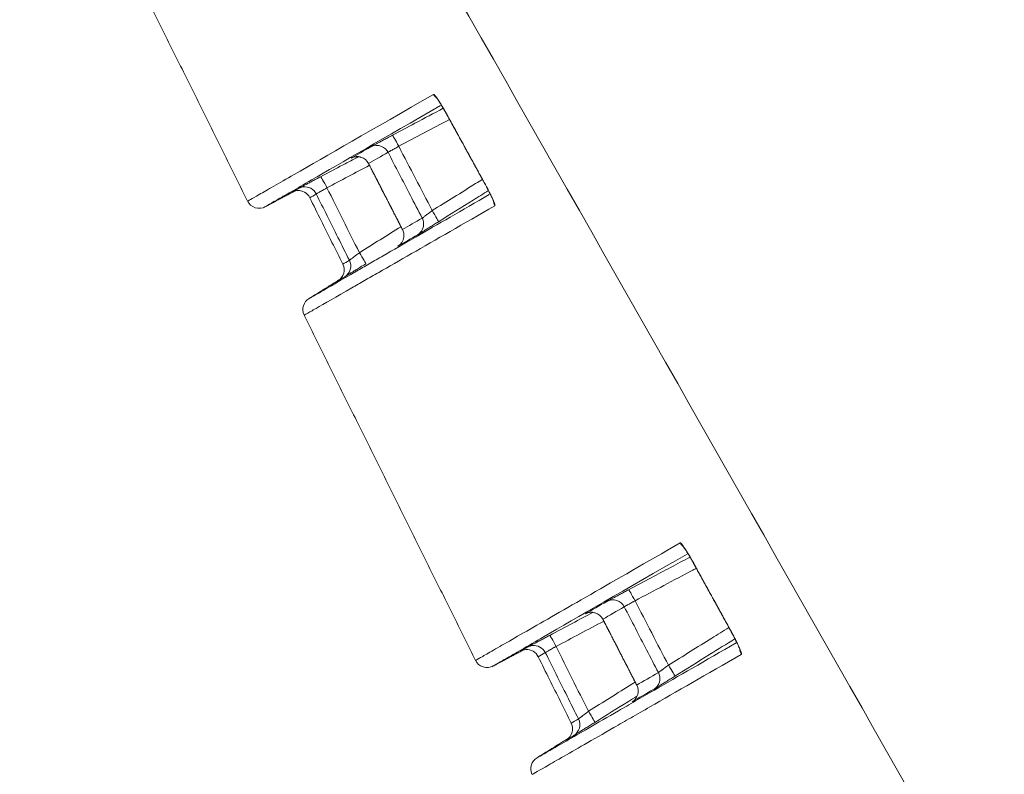
# Model space of a CAD drawing. Units: millimetres. Extents: x 0 to 1189, y 0 to 841.
# Drawn here: x 474 to 493, y 711 to 726 of the extents above; entities that cross this region are included whole.
import ezdxf

# ---------------------------------------------------------------- set-up
doc = ezdxf.new("R2010")
doc.units = ezdxf.units.MM
doc.layers.add('1', color=7, linetype='Continuous', true_color=0xffffff)
doc.layers.add('256', color=7, linetype='Continuous', true_color=0xffffff)
doc.styles.add('Arial', font='Arial')
doc.dimstyles.get("Standard").update_dxf_attribs({"dimtxt": 0.18, "dimasz": 0.18, "dimexe": 0.18, "dimexo": 0.0625, "dimgap": 0.09, "dimtad": 0, "dimtih": 1, "dimtoh": 1, "dimdec": 4, "dimzin": 0, "dimdsep": 46, "dimtxsty": 'Standard', "dimcen": 0.09, "dimadec": 0, "dimazin": 0, "dimtfac": 1, "dimtdec": 4, "dimtofl": 0, "dimtmove": 0, "dimatfit": 3, "dimfxl": 0, "dimtolj": 1, "dimtzin": 0, "dimarcsym": 0})

# ---------------------------------------------------------------- blocks, each defined once
blk = doc.blocks.new('_U3')
at = {"layer": '256', "color": 1, "lineweight": 13}
for p, q in [((470.081, 740.021), (470.081, 623.203)), ((593.713, 633.404), (593.713, 623.203)), ((470.081, 624.203), (593.713, 624.203))]:
    blk.add_line(p, q, dxfattribs=at)
at = {"layer": '256', "color": 1, "lineweight": 18}
for points in [[(470.081, 624.203), (473.081, 625.006), (473.081, 623.399)], [(593.713, 624.203), (590.713, 623.399), (590.713, 625.006)]]:
    blk.add_solid(points, dxfattribs=at)
at = {"layer": '256', "color": 7, "linetype": 'Continuous', "lineweight": 13, "insert": (529.241, 624.825), "char_height": 2.5, "attachment_point": 7, "line_spacing_factor": 1.047437, "style": 'Arial'}
blk.add_mtext('\\fArial|b0|i0;\\W1.0000;124', dxfattribs=at)
blk = doc.blocks.new('_U8')
at = {"layer": '256', "color": 1, "lineweight": 13}
for p, q in [((470.081, 740.021), (462.688, 740.021)), ((463.688, 740.021), (463.688, 633.154)), ((535.968, 633.154), (462.688, 633.154))]:
    blk.add_line(p, q, dxfattribs=at)
at = {"layer": '256', "color": 1, "lineweight": 18}
for points in [[(463.688, 740.021), (464.492, 737.021), (462.884, 737.021)], [(463.688, 633.154), (462.884, 636.154), (464.492, 636.154)]]:
    blk.add_solid(points, dxfattribs=at)
at = {"layer": '256', "color": 7, "linetype": 'Continuous', "lineweight": 13, "insert": (463.31, 683.912), "char_height": 2.5, "attachment_point": 7, "rotation": 90, "line_spacing_factor": 1.047437, "style": 'Arial'}
blk.add_mtext('\\fArial|b0|i0;\\W1.0000;107', dxfattribs=at)
blk = doc.blocks.new('_U9')
at = {"layer": '256', "color": 1, "lineweight": 13}
for p, q in [((516.77, 768.263), (456.233, 768.263)), ((457.233, 768.263), (457.233, 633.154)), ((535.968, 633.154), (456.233, 633.154))]:
    blk.add_line(p, q, dxfattribs=at)
at = {"layer": '256', "color": 1, "lineweight": 18}
for points in [[(457.233, 768.263), (458.036, 765.263), (456.429, 765.263)], [(457.233, 633.154), (456.429, 636.154), (458.036, 636.154)]]:
    blk.add_solid(points, dxfattribs=at)
at = {"layer": '256', "color": 7, "linetype": 'Continuous', "lineweight": 13, "insert": (456.855, 698.033), "char_height": 2.5, "attachment_point": 7, "rotation": 90, "line_spacing_factor": 1.047437, "style": 'Arial'}
blk.add_mtext('\\fArial|b0|i0;\\W1.0000;135', dxfattribs=at)

msp = doc.modelspace()

# ---------------------------------------------------------------- linework, layer by layer
at = {"layer": '1', "color": 3, "linetype": 'Continuous', "lineweight": 18}
for p, q in [((482.484, 723.967), (482.484, 723.967)), ((483.197, 722.669), (483.198, 722.669)), ((487.303, 715.202), (487.304, 715.203)), ((488.017, 713.905), (488.017, 713.905))]:
    msp.add_line(p, q, dxfattribs=at)
at = {"layer": '1', "color": 7, "linetype": 'Continuous', "lineweight": 13}
for p, q in [((480.6, 723.143), (480.605, 723.145)), ((485.178, 714.239), (485.183, 714.242)), ((483.912, 713.509), (483.92, 713.513))]:
    msp.add_line(p, q, dxfattribs=at)
at = {"layer": '1', "color": 3, "linetype": 'Continuous', "lineweight": 18, "extrusion": (2.34743e-06, 1.35571e-06, 1)}
msp.add_arc((478.799, 722.412, -0.002), 0.25, 205.0493, 300.0072, dxfattribs=at)
at = {"layer": '1', "color": 3, "linetype": 'Continuous', "lineweight": 18, "extrusion": (-2.88045e-06, -1.66313e-06, 1)}
msp.add_arc((479.905, 720.183, 0.003), 0.25, 120.0014, 204.7628, dxfattribs=at)
at = {"layer": '1', "color": 7, "linetype": 'Continuous', "lineweight": 13}
for centre, major_axis, ratio, start_param, end_param in [((482.429, 724.508), (0.125, -0.216), 0.997338, 4.691191, 5.069886), ((481.522, 723.369), (-0.117, 0.221), 0.034932, 4.712063, 6.281464), ((481.097, 723.142), (0.125, -0.217), 0.998794, 2.219555, 3.106751), ((480.717, 722.922), (0.125, -0.217), 0.999075, 2.318635, 3.106758), ((480.119, 722.558), (-0.117, 0.221), 0.034952, 4.711499, 6.282533), ((479.566, 722.258), (-0.125, 0.217), 0.999924, 5.86207, 6.248342), ((479.693, 722.331), (-0.125, 0.217), 0.999831, 5.904353, 6.248349), ((483.625, 722.332), (0.125, -0.216), 0.997205, 4.232518, 4.69118), ((482.175, 722.112), (0.132, -0.212), 0.034825, 0.001756, 1.568038), ((481.765, 721.856), (0.125, -0.217), 0.998759, 1.108453, 1.526636), ((481.38, 721.634), (0.125, -0.217), 0.999048, 0.035026, 0.895119), ((480.34, 721.034), (-0.125, 0.217), 0.999826, 3.17662, 4.652129), ((480.752, 721.29), (-0.132, 0.212), 0.034805, 3.142258, 4.709065), ((487.246, 715.742), (0.125, -0.216), 0.996782, 4.691177, 5.12152), ((486.138, 714.487), (-0.117, 0.221), 0.034932, 4.712062, 6.281292), ((485.713, 714.26), (0.125, -0.217), 0.998543, 2.310268, 3.106738), ((485.295, 714.018), (0.125, -0.217), 0.998882, 2.332357, 3.106746), ((484.595, 713.595), (-0.117, 0.221), 0.034952, 4.711499, 6.282468), ((484.03, 713.288), (-0.125, 0.217), 0.999908, 5.836742, 6.248329), ((484.169, 713.368), (-0.125, 0.217), 0.999795, 5.879951, 6.248338), ((488.442, 713.565), (0.125, -0.216), 0.996635, 4.222055, 4.691164), ((486.381, 712.974), (0.125, -0.217), 0.998505, 1.206149, 1.526605), ((486.792, 713.23), (0.132, -0.212), 0.034825, 0.001927, 1.568037), ((485.228, 712.328), (-0.132, 0.212), 0.034805, 3.142323, 4.709064), ((484.817, 712.071), (-0.125, 0.217), 0.99979, 3.176613, 4.652117)]:
    msp.add_ellipse(centre, major_axis=major_axis, ratio=ratio, start_param=start_param, end_param=end_param, dxfattribs=at)
at = {"layer": '1', "color": 3, "linetype": 'Continuous', "lineweight": 18}
for centre, major_axis, ratio, start_param, end_param in [((481.097, 723.142), (0.125, -0.217), 0.998794, 1.526664, 2.219557), ((480.717, 722.922), (0.125, -0.217), 0.999075, 1.522294, 2.318637), ((479.566, 722.258), (-0.125, 0.217), 0.999924, 4.650626, 5.862067), ((479.693, 722.331), (-0.125, 0.217), 0.999831, 4.652091, 5.904355), ((481.38, 721.634), (0.125, -0.217), 0.999048, 0.89512, 1.522274), ((481.765, 721.856), (0.125, -0.217), 0.998759, 0.035033, 1.108452), ((480.212, 720.96), (-0.125, 0.217), 0.999922, 3.176627, 4.650685), ((485.713, 714.26), (0.125, -0.217), 0.998543, 1.52664, 2.310272), ((485.295, 714.018), (0.125, -0.217), 0.998882, 1.522272, 2.332359), ((484.03, 713.288), (-0.125, 0.217), 0.999908, 4.650612, 5.836742), ((484.169, 713.368), (-0.125, 0.217), 0.999795, 4.652077, 5.879952), ((483.253, 713.436), (0.125, -0.216), 1, 4.616093, 6.283185), ((486.381, 712.974), (0.125, -0.217), 0.998505, 0.035029, 1.206147), ((485.958, 712.73), (0.125, -0.217), 0.998852, 0.035021, 1.522245), ((484.676, 711.99), (-0.125, 0.217), 0.999906, 3.176622, 4.650677), ((484.359, 711.208), (-0.125, 0.217), 1, 6.283179, 7.759819)]:
    msp.add_ellipse(centre, major_axis=major_axis, ratio=ratio, start_param=start_param, end_param=end_param, dxfattribs=at)
at = {"layer": '1', "color": 7, "linetype": 'Continuous', "lineweight": 13}
for points in [[(482.229, 746.465), (503.541, 708.838), (524.864, 671.217), (546.198, 633.603)], [(482.521, 723.899), (482.19, 723.724), (481.86, 723.548), (481.53, 723.373)], [(481.319, 723.257), (481.184, 723.178), (481.057, 723.105), (480.939, 723.036)], [(480.956, 723.003), (480.68, 722.856), (480.403, 722.709), (480.126, 722.562)], [(479.916, 722.443), (479.866, 722.413), (479.824, 722.389), (479.79, 722.369)], [(481.602, 721.748), (481.722, 721.817), (481.85, 721.892), (481.987, 721.971)], [(480.759, 721.294), (481.031, 721.464), (481.302, 721.633), (481.573, 721.803)], [(480.436, 721.071), (480.47, 721.091), (480.513, 721.116), (480.564, 721.146)], [(485.935, 714.375), (485.786, 714.289), (485.647, 714.208), (485.517, 714.133)], [(485.536, 714.095), (485.225, 713.93), (484.914, 713.765), (484.603, 713.599)], [(484.393, 713.48), (484.337, 713.448), (484.291, 713.421), (484.254, 713.399)], [(486.18, 712.844), (486.312, 712.92), (486.452, 713.002), (486.603, 713.089)], [(484.9, 712.101), (484.937, 712.123), (484.984, 712.15), (485.04, 712.183)]]:
    msp.add_open_spline(points, degree=3, dxfattribs=at)
for points, knots in [([(535.539, 633.411), (525.271, 651.427), (515.01, 669.447), (494.502, 705.495), (484.256, 723.523), (474.017, 741.555)], [0, 0, 0, 0, 0.5, 0.5, 1, 1, 1, 1]), ([(478.575, 722.301), (478.576, 722.301), (478.595, 722.312), (478.67, 722.355), (478.727, 722.388), (478.841, 722.453), (478.884, 722.478), (478.978, 722.532), (479.135, 722.622), (479.334, 722.736), (480.092, 723.171), (481, 723.693), (482.211, 724.388)], [0, 0, 0, 0, 0.124842, 0.124842, 0.249864, 0.249864, 0.312376, 0.312376, 0.374887, 0.499909, 0.499909, 1, 1, 1, 1]), ([(482.484, 723.967), (482.468, 723.996), (482.452, 724.025), (482.428, 724.067), (482.42, 724.081), (482.404, 724.108), (482.389, 724.134), (482.374, 724.16), (482.359, 724.185), (482.352, 724.197), (482.33, 724.232), (482.317, 724.253), (482.298, 724.282), (482.292, 724.291), (482.28, 724.309), (482.274, 724.317), (482.259, 724.339), (482.249, 724.352), (482.237, 724.366), (482.234, 724.371), (482.227, 724.378), (482.224, 724.381), (482.217, 724.387), (482.213, 724.389), (482.211, 724.388)], [0, 0, 0, 0, 0.125, 0.125, 0.1875, 0.1875, 0.25, 0.3125, 0.3125, 0.375, 0.375, 0.5, 0.5, 0.5625, 0.5625, 0.625, 0.625, 0.75, 0.75, 0.8125, 0.8125, 0.875, 0.875, 1, 1, 1, 1]), ([(481.405, 723.589), (481.552, 723.668), (481.699, 723.746), (482.03, 723.922), (482.214, 724.019), (482.398, 724.117)], [0, 0, 0, 0, 0.444392, 0.444392, 1, 1, 1, 1]), ([(482.484, 723.967), (482.564, 723.821), (482.645, 723.675), (482.883, 723.242), (483.04, 722.956), (483.198, 722.669)], [0, 0, 0, 0, 0.33758, 0.33758, 1, 1, 1, 1]), ([(481.53, 723.373), (481.523, 723.369), (481.516, 723.365), (481.503, 723.358), (481.496, 723.354), (481.476, 723.343), (481.463, 723.336), (481.438, 723.323), (481.426, 723.316), (481.404, 723.304), (481.393, 723.298), (481.379, 723.29), (481.374, 723.287), (481.365, 723.283), (481.361, 723.28), (481.35, 723.274), (481.343, 723.27), (481.335, 723.266), (481.332, 723.264), (481.328, 723.262), (481.326, 723.261), (481.321, 723.258), (481.319, 723.257), (481.319, 723.257)], [0, 0, 0, 0, 0.0625, 0.0625, 0.125, 0.125, 0.25, 0.25, 0.375, 0.375, 0.5, 0.5, 0.5625, 0.5625, 0.625, 0.625, 0.75, 0.75, 0.8125, 0.8125, 0.875, 0.875, 1, 1, 1, 1]), ([(481.987, 721.971), (481.91, 722.119), (481.833, 722.267), (481.61, 722.696), (481.464, 722.976), (481.319, 723.257)], [0, 0, 0, 0, 0.345151, 0.345151, 1, 1, 1, 1]), ([(481.53, 723.373), (481.639, 723.163), (481.748, 722.954), (481.965, 722.535), (482.074, 722.325), (482.183, 722.116)], [0, 0, 0, 0, 0.5, 0.5, 1, 1, 1, 1]), ([(480.001, 722.779), (480.148, 722.857), (480.295, 722.935), (480.541, 723.065), (480.639, 723.118), (480.737, 723.17)], [0, 0, 0, 0, 0.599482, 0.599482, 1, 1, 1, 1]), ([(480.939, 723.036), (481.015, 722.888), (481.092, 722.74), (481.312, 722.31), (481.457, 722.029), (481.602, 721.748)], [0, 0, 0, 0, 0.345079, 0.345079, 1, 1, 1, 1]), ([(482.183, 722.116), (482.466, 722.292), (482.749, 722.469), (483.076, 722.673), (483.12, 722.701), (483.164, 722.729)], [0, 0, 0, 0, 0.864696, 0.864696, 1, 1, 1, 1]), ([(479.916, 722.443), (479.917, 722.443), (479.918, 722.444), (479.922, 722.446), (479.924, 722.447), (479.928, 722.449), (479.931, 722.451), (479.939, 722.455), (479.945, 722.459), (479.96, 722.468), (479.969, 722.473), (479.988, 722.484), (479.999, 722.49), (480.016, 722.499), (480.022, 722.502), (480.034, 722.509), (480.04, 722.513), (480.059, 722.523), (480.072, 722.531), (480.092, 722.542), (480.099, 722.546), (480.113, 722.554), (480.119, 722.558), (480.126, 722.562)], [0, 0, 0, 0, 0.125, 0.125, 0.1875, 0.1875, 0.25, 0.25, 0.375, 0.375, 0.5, 0.5, 0.625, 0.625, 0.6875, 0.6875, 0.75, 0.75, 0.875, 0.875, 0.9375, 0.9375, 1, 1, 1, 1]), ([(480.126, 722.562), (480.232, 722.35), (480.337, 722.139), (480.548, 721.717), (480.654, 721.506), (480.759, 721.294)], [0, 0, 0, 0, 0.5, 0.5, 1, 1, 1, 1]), ([(483.282, 722.508), (483.182, 722.446), (483.082, 722.383), (482.757, 722.18), (482.533, 722.04), (482.308, 721.9)], [0, 0, 0, 0, 0.308539, 0.308539, 1, 1, 1, 1]), ([(483.407, 722.212), (483.409, 722.213), (483.41, 722.217), (483.408, 722.227), (483.407, 722.231), (483.404, 722.241), (483.401, 722.252), (483.396, 722.265), (483.391, 722.28), (483.388, 722.288), (483.377, 722.313), (483.369, 722.332), (483.354, 722.364), (483.349, 722.375), (483.338, 722.398), (483.332, 722.41), (483.314, 722.447), (483.302, 722.473), (483.281, 722.513), (483.274, 722.527), (483.259, 722.555), (483.252, 722.569), (483.229, 722.612), (483.214, 722.64), (483.198, 722.669)], [0, 0, 0, 0, 0.125, 0.125, 0.1875, 0.1875, 0.25, 0.3125, 0.3125, 0.375, 0.375, 0.5, 0.5, 0.5625, 0.5625, 0.625, 0.625, 0.75, 0.75, 0.8125, 0.8125, 0.875, 0.875, 1, 1, 1, 1]), ([(480.564, 721.146), (480.49, 721.295), (480.415, 721.444), (480.199, 721.876), (480.058, 722.159), (479.916, 722.443)], [0, 0, 0, 0, 0.344859, 0.344859, 1, 1, 1, 1]), ([(483.407, 722.212), (482.787, 721.855), (482.244, 721.544), (481.545, 721.143), (481.332, 721.02), (481.041, 720.853), (480.948, 720.8), (480.774, 720.699), (480.361, 720.463), (480.07, 720.295), (479.875, 720.184), (479.841, 720.164), (479.783, 720.131), (479.71, 720.089), (479.681, 720.072), (479.681, 720.072)], [0, 0, 0, 0, 0.250058, 0.250058, 0.375087, 0.375087, 0.437602, 0.437602, 0.500116, 0.750174, 0.750174, 0.812689, 0.812689, 0.875203, 1, 1, 1, 1]), ([(482.183, 722.116), (482.171, 722.106), (482.158, 722.097), (482.14, 722.084), (482.134, 722.079), (482.122, 722.07), (482.116, 722.066), (482.099, 722.053), (482.088, 722.045), (482.072, 722.034), (482.067, 722.03), (482.057, 722.023), (482.052, 722.019), (482.039, 722.009), (482.031, 722.003), (482.016, 721.993), (482.01, 721.988), (481.999, 721.98), (481.995, 721.977), (481.991, 721.974), (481.99, 721.973), (481.988, 721.972), (481.987, 721.972), (481.987, 721.971)], [0, 0, 0, 0, 0.125, 0.125, 0.1875, 0.1875, 0.25, 0.25, 0.375, 0.375, 0.4375, 0.4375, 0.5, 0.5, 0.625, 0.625, 0.75, 0.75, 0.875, 0.875, 0.9375, 0.9375, 1, 1, 1, 1]), ([(480.564, 721.146), (480.564, 721.146), (480.565, 721.146), (480.566, 721.147), (480.567, 721.148), (480.571, 721.151), (480.575, 721.154), (480.583, 721.16), (480.586, 721.162), (480.592, 721.166), (480.595, 721.169), (480.606, 721.177), (480.614, 721.183), (480.627, 721.194), (480.632, 721.197), (480.642, 721.205), (480.647, 721.209), (480.663, 721.221), (480.674, 721.229), (480.691, 721.242), (480.697, 721.247), (480.71, 721.256), (480.716, 721.261), (480.734, 721.275), (480.747, 721.285), (480.759, 721.294)], [0, 0, 0, 0, 0.0625, 0.0625, 0.125, 0.125, 0.25, 0.25, 0.3125, 0.3125, 0.375, 0.375, 0.5, 0.5, 0.5625, 0.5625, 0.625, 0.625, 0.75, 0.75, 0.8125, 0.8125, 0.875, 0.875, 1, 1, 1, 1]), ([(483.029, 713.325), (483.029, 713.325), (483.05, 713.337), (483.133, 713.385), (483.196, 713.421), (483.446, 713.565), (483.697, 713.709), (484.697, 714.283), (485.696, 714.857), (487.027, 715.622)], [0, 0, 0, 0, 0.124852, 0.124852, 0.249874, 0.249874, 0.499916, 0.499916, 1, 1, 1, 1]), ([(487.304, 715.203), (487.288, 715.232), (487.272, 715.26), (487.248, 715.302), (487.24, 715.316), (487.224, 715.343), (487.209, 715.37), (487.193, 715.395), (487.178, 715.42), (487.171, 715.432), (487.149, 715.467), (487.136, 715.488), (487.116, 715.517), (487.11, 715.526), (487.098, 715.544), (487.093, 715.552), (487.077, 715.574), (487.067, 715.586), (487.055, 715.601), (487.051, 715.605), (487.045, 715.612), (487.042, 715.615), (487.034, 715.622), (487.03, 715.623), (487.027, 715.622)], [0, 0, 0, 0, 0.125, 0.125, 0.1875, 0.1875, 0.25, 0.3125, 0.3125, 0.375, 0.375, 0.5, 0.5, 0.5625, 0.5625, 0.625, 0.625, 0.75, 0.75, 0.8125, 0.8125, 0.875, 0.875, 1, 1, 1, 1]), ([(486.021, 714.707), (486.168, 714.786), (486.315, 714.864), (486.715, 715.077), (486.968, 715.211), (487.221, 715.346)], [0, 0, 0, 0, 0.367526, 0.367526, 1, 1, 1, 1]), ([(487.304, 715.203), (487.384, 715.057), (487.465, 714.911), (487.702, 714.478), (487.86, 714.192), (488.017, 713.905)], [0, 0, 0, 0, 0.33764, 0.33764, 1, 1, 1, 1]), ([(487.344, 715.128), (487.322, 715.116), (487.3, 715.105), (486.901, 714.892), (486.523, 714.691), (486.146, 714.491)], [0, 0, 0, 0, 0.05479, 0.05479, 1, 1, 1, 1]), ([(486.146, 714.491), (486.139, 714.487), (486.132, 714.483), (486.119, 714.476), (486.112, 714.472), (486.092, 714.461), (486.079, 714.454), (486.055, 714.441), (486.042, 714.434), (486.02, 714.422), (486.01, 714.416), (485.995, 714.408), (485.99, 714.406), (485.982, 714.401), (485.978, 714.399), (485.966, 714.392), (485.959, 714.389), (485.951, 714.384), (485.948, 714.383), (485.944, 714.38), (485.942, 714.379), (485.937, 714.376), (485.935, 714.375), (485.935, 714.375)], [0, 0, 0, 0, 0.0625, 0.0625, 0.125, 0.125, 0.25, 0.25, 0.375, 0.375, 0.5, 0.5, 0.5625, 0.5625, 0.625, 0.625, 0.75, 0.75, 0.8125, 0.8125, 0.875, 0.875, 1, 1, 1, 1]), ([(486.146, 714.491), (486.255, 714.281), (486.364, 714.072), (486.581, 713.653), (486.69, 713.443), (486.799, 713.234)], [0, 0, 0, 0, 0.5, 0.5, 1, 1, 1, 1]), ([(484.478, 713.816), (484.625, 713.894), (484.772, 713.972), (485.053, 714.122), (485.188, 714.194), (485.322, 714.265)], [0, 0, 0, 0, 0.522329, 0.522329, 1, 1, 1, 1]), ([(486.603, 713.089), (486.526, 713.237), (486.449, 713.385), (486.226, 713.814), (486.081, 714.094), (485.935, 714.375)], [0, 0, 0, 0, 0.345152, 0.345152, 1, 1, 1, 1]), ([(485.517, 714.133), (485.594, 713.984), (485.67, 713.836), (485.891, 713.407), (486.035, 713.125), (486.18, 712.844)], [0, 0, 0, 0, 0.345079, 0.345079, 1, 1, 1, 1]), ([(486.799, 713.234), (487.082, 713.41), (487.365, 713.587), (487.758, 713.833), (487.869, 713.902), (487.98, 713.971)], [0, 0, 0, 0, 0.718507, 0.718507, 1, 1, 1, 1]), ([(488.223, 713.445), (488.226, 713.447), (488.226, 713.451), (488.225, 713.461), (488.224, 713.466), (488.222, 713.475), (488.219, 713.486), (488.214, 713.5), (488.209, 713.514), (488.206, 713.522), (488.195, 713.548), (488.187, 713.567), (488.173, 713.599), (488.168, 713.61), (488.157, 713.634), (488.151, 713.646), (488.134, 713.682), (488.121, 713.708), (488.1, 713.749), (488.093, 713.763), (488.079, 713.791), (488.071, 713.805), (488.049, 713.847), (488.033, 713.876), (488.017, 713.905)], [0, 0, 0, 0, 0.125, 0.125, 0.1875, 0.1875, 0.25, 0.3125, 0.3125, 0.375, 0.375, 0.5, 0.5, 0.5625, 0.5625, 0.625, 0.625, 0.75, 0.75, 0.8125, 0.8125, 0.875, 0.875, 1, 1, 1, 1]), ([(488.098, 713.751), (487.932, 713.647), (487.767, 713.544), (487.375, 713.3), (487.15, 713.159), (486.924, 713.018)], [0, 0, 0, 0, 0.423287, 0.423287, 1, 1, 1, 1]), ([(488.223, 713.445), (487.543, 713.054), (486.947, 712.712), (486.308, 712.345), (486.186, 712.275), (485.951, 712.14), (485.616, 711.947), (485.137, 711.672), (484.838, 711.501), (484.646, 711.39), (484.588, 711.357), (484.481, 711.295), (484.241, 711.158), (484.135, 711.096), (484.135, 711.097), (484.135, 711.097), (484.135, 711.097)], [0, 0, 0, 0, 0.249949, 0.249949, 0.312437, 0.312437, 0.374924, 0.499899, 0.624873, 0.624873, 0.687361, 0.687361, 0.749848, 0.999797, 0.999797, 1, 1, 1, 1]), ([(484.393, 713.48), (484.393, 713.48), (484.395, 713.481), (484.399, 713.484), (484.401, 713.485), (484.405, 713.487), (484.407, 713.488), (484.415, 713.493), (484.422, 713.497), (484.437, 713.505), (484.446, 713.51), (484.465, 713.521), (484.475, 713.527), (484.492, 713.537), (484.498, 713.54), (484.51, 713.547), (484.516, 713.55), (484.535, 713.561), (484.548, 713.568), (484.568, 713.58), (484.575, 713.584), (484.589, 713.591), (484.596, 713.595), (484.603, 713.599)], [0, 0, 0, 0, 0.125, 0.125, 0.1875, 0.1875, 0.25, 0.25, 0.375, 0.375, 0.5, 0.5, 0.625, 0.625, 0.6875, 0.6875, 0.75, 0.75, 0.875, 0.875, 0.9375, 0.9375, 1, 1, 1, 1]), ([(485.04, 712.183), (484.966, 712.332), (484.892, 712.481), (484.676, 712.914), (484.534, 713.197), (484.393, 713.48)], [0, 0, 0, 0, 0.344858, 0.344858, 1, 1, 1, 1]), ([(484.603, 713.599), (484.708, 713.388), (484.814, 713.177), (485.025, 712.754), (485.13, 712.543), (485.236, 712.332)], [0, 0, 0, 0, 0.5, 0.5, 1, 1, 1, 1]), ([(486.799, 713.234), (486.787, 713.224), (486.774, 713.215), (486.756, 713.202), (486.75, 713.197), (486.738, 713.189), (486.732, 713.184), (486.715, 713.171), (486.704, 713.163), (486.688, 713.152), (486.683, 713.148), (486.673, 713.141), (486.669, 713.137), (486.655, 713.127), (486.647, 713.122), (486.633, 713.111), (486.626, 713.106), (486.616, 713.099), (486.612, 713.096), (486.607, 713.092), (486.606, 713.091), (486.604, 713.09), (486.603, 713.09), (486.603, 713.089)], [0, 0, 0, 0, 0.125, 0.125, 0.1875, 0.1875, 0.25, 0.25, 0.375, 0.375, 0.4375, 0.4375, 0.5, 0.5, 0.625, 0.625, 0.75, 0.75, 0.875, 0.875, 0.9375, 0.9375, 1, 1, 1, 1]), ([(485.236, 712.332), (485.519, 712.509), (485.802, 712.685), (486.106, 712.876), (486.128, 712.889), (486.15, 712.903)], [0, 0, 0, 0, 0.929331, 0.929331, 1, 1, 1, 1]), ([(486.183, 712.63), (486.127, 712.595), (486.072, 712.56), (485.798, 712.389), (485.579, 712.252), (485.361, 712.116)], [0, 0, 0, 0, 0.202345, 0.202345, 1, 1, 1, 1]), ([(485.04, 712.183), (485.041, 712.183), (485.041, 712.183), (485.043, 712.185), (485.044, 712.185), (485.048, 712.188), (485.052, 712.191), (485.059, 712.197), (485.062, 712.199), (485.068, 712.204), (485.072, 712.206), (485.082, 712.215), (485.09, 712.221), (485.104, 712.231), (485.109, 712.235), (485.119, 712.242), (485.124, 712.246), (485.139, 712.258), (485.15, 712.267), (485.168, 712.28), (485.174, 712.284), (485.186, 712.294), (485.192, 712.298), (485.211, 712.312), (485.223, 712.322), (485.236, 712.332)], [0, 0, 0, 0, 0.0625, 0.0625, 0.125, 0.125, 0.25, 0.25, 0.3125, 0.3125, 0.375, 0.375, 0.5, 0.5, 0.5625, 0.5625, 0.625, 0.625, 0.75, 0.75, 0.8125, 0.8125, 0.875, 0.875, 1, 1, 1, 1])]:
    msp.add_open_spline(points, degree=3, knots=knots, dxfattribs=at)
at = {"layer": '1', "color": 3, "linetype": 'Continuous', "lineweight": 18}
for points, degree in [([(475.227, 729.048), (478.575, 722.302)], 1), ([(482.484, 723.967), (482.84, 723.318), (483.197, 722.669)], 2), ([(480.6, 723.143), (480.718, 723.211), (480.845, 723.284), (480.98, 723.362)], 3), ([(480.939, 723.036), (481.27, 722.392), (481.601, 721.748)], 2), ([(478.893, 722.179), (479.49, 722.496)], 1), ([(479.449, 722.479), (479.482, 722.498), (479.525, 722.522), (479.575, 722.552)], 3), ([(481.898, 721.644), (481.761, 721.565), (481.632, 721.491), (481.512, 721.422)], 3), ([(480.36, 720.762), (479.758, 720.386)], 1), ([(480.473, 720.822), (480.422, 720.792), (480.379, 720.768), (480.345, 720.748)], 3), ([(479.68, 720.074), (483.028, 713.327)], 1), ([(487.303, 715.202), (487.66, 714.553), (488.017, 713.905)], 2), ([(485.178, 714.239), (485.308, 714.314), (485.447, 714.395), (485.596, 714.48)], 3), ([(485.517, 714.133), (485.848, 713.488), (486.18, 712.844)], 2), ([(483.347, 713.203), (483.956, 713.527)], 1), ([(483.912, 713.509), (483.95, 713.53), (483.996, 713.557), (484.052, 713.589)], 3), ([(486.514, 712.762), (486.363, 712.675), (486.222, 712.594), (486.09, 712.518)], 3), ([(484.825, 711.794), (484.212, 711.411)], 1), ([(484.949, 711.859), (484.893, 711.827), (484.846, 711.8), (484.808, 711.778)], 3)]:
    msp.add_open_spline(points, degree=degree, dxfattribs=at)
for points, knots in [([(482.279, 724.312), (482.278, 724.313), (482.273, 724.318), (482.265, 724.324), (482.262, 724.328), (482.268, 724.322), (482.285, 724.298), (482.323, 724.242), (482.384, 724.142), (482.448, 724.033), (482.485, 723.963), (482.497, 723.941)], [0, 0, 0, 0, 0.009446, 0.055199, 0.106723, 0.178549, 0.282131, 0.444843, 0.653953, 0.893102, 1, 1, 1, 1]), ([(482.345, 724.171), (481.237, 723.531), (480.397, 723.046), (479.674, 722.628), (479.475, 722.514), (479.319, 722.423), (479.224, 722.369), (479.182, 722.344), (479.068, 722.279), (479.011, 722.246), (478.936, 722.202), (478.917, 722.191), (478.917, 722.191), (478.917, 722.191)], [0, 0, 0, 0, 0.485405, 0.485405, 0.613997, 0.678293, 0.678293, 0.74259, 0.74259, 0.871182, 0.871182, 0.999775, 1, 1, 1, 1]), ([(481.405, 723.589), (481.391, 723.582), (481.377, 723.575), (481.35, 723.56), (481.336, 723.553), (481.296, 723.532), (481.27, 723.518), (481.233, 723.498), (481.221, 723.491), (481.196, 723.478), (481.185, 723.472), (481.151, 723.454), (481.13, 723.443), (481.101, 723.427), (481.091, 723.422), (481.074, 723.413), (481.065, 723.408), (481.042, 723.396), (481.029, 723.389), (481.012, 723.38), (481.007, 723.377), (480.998, 723.372), (480.994, 723.37), (480.985, 723.365), (480.981, 723.363), (480.98, 723.362)], [0, 0, 0, 0, 0.0625, 0.0625, 0.125, 0.125, 0.25, 0.25, 0.3125, 0.3125, 0.375, 0.375, 0.5, 0.5, 0.5625, 0.5625, 0.625, 0.625, 0.75, 0.75, 0.8125, 0.8125, 0.875, 0.875, 1, 1, 1, 1]), ([(480.605, 723.145), (480.605, 723.145), (480.605, 723.146), (480.608, 723.147), (480.613, 723.15), (480.627, 723.156), (480.654, 723.165), (480.698, 723.173), (480.746, 723.173), (480.777, 723.163), (480.79, 723.157)], [0, 0, 0, 0, 0.084302, 0.128176, 0.162475, 0.206873, 0.356057, 0.543462, 0.815604, 1, 1, 1, 1]), ([(480.001, 722.779), (479.987, 722.771), (479.973, 722.764), (479.945, 722.749), (479.931, 722.741), (479.89, 722.72), (479.864, 722.706), (479.826, 722.685), (479.813, 722.679), (479.789, 722.666), (479.777, 722.659), (479.743, 722.641), (479.721, 722.63), (479.692, 722.614), (479.683, 722.609), (479.665, 722.6), (479.657, 722.595), (479.634, 722.583), (479.62, 722.576), (479.604, 722.567), (479.599, 722.565), (479.591, 722.56), (479.588, 722.558), (479.579, 722.554), (479.576, 722.552), (479.575, 722.552)], [0, 0, 0, 0, 0.0625, 0.0625, 0.125, 0.125, 0.25, 0.25, 0.3125, 0.3125, 0.375, 0.375, 0.5, 0.5, 0.5625, 0.5625, 0.625, 0.625, 0.75, 0.75, 0.8125, 0.8125, 0.875, 0.875, 1, 1, 1, 1]), ([(479.543, 722.507), (479.543, 722.507), (479.575, 722.511), (479.611, 722.511), (479.64, 722.496), (479.641, 722.496)], [0, 0, 0, 0, 0.000893, 0.982611, 1, 1, 1, 1]), ([(483.197, 722.669), (483.204, 722.657), (483.238, 722.595), (483.297, 722.482), (483.352, 722.368), (483.377, 722.309), (483.383, 722.292), (483.383, 722.29), (483.383, 722.29)], [0, 0, 0, 0, 0.070588, 0.362789, 0.65517, 0.857322, 0.969084, 1, 1, 1, 1]), ([(479.773, 720.395), (479.773, 720.395), (479.802, 720.412), (479.874, 720.454), (479.933, 720.488), (479.967, 720.507), (480.161, 720.619), (480.393, 720.754), (480.781, 720.978), (480.863, 721.025), (481.038, 721.126), (481.13, 721.179), (481.421, 721.347), (482.015, 721.69), (482.759, 722.12), (483.298, 722.431)], [0, 0, 0, 0, 0.128279, 0.192492, 0.192492, 0.256705, 0.256705, 0.513556, 0.513556, 0.577769, 0.577769, 0.641982, 0.641982, 0.770407, 1, 1, 1, 1]), ([(479.79, 722.369), (479.864, 722.22), (479.938, 722.071), (480.154, 721.638), (480.295, 721.355), (480.436, 721.071)], [0, 0, 0, 0, 0.344831, 0.344831, 1, 1, 1, 1]), ([(481.898, 721.644), (481.898, 721.645), (481.9, 721.645), (481.903, 721.648), (481.906, 721.649), (481.915, 721.655), (481.924, 721.66), (481.94, 721.67), (481.946, 721.674), (481.959, 721.682), (481.966, 721.687), (481.989, 721.701), (482.006, 721.711), (482.034, 721.729), (482.044, 721.735), (482.064, 721.748), (482.075, 721.754), (482.108, 721.775), (482.131, 721.789), (482.167, 721.812), (482.179, 721.819), (482.204, 721.835), (482.217, 721.843), (482.255, 721.867), (482.281, 721.883), (482.308, 721.9)], [0, 0, 0, 0, 0.0625, 0.0625, 0.125, 0.125, 0.25, 0.25, 0.3125, 0.3125, 0.375, 0.375, 0.5, 0.5, 0.5625, 0.5625, 0.625, 0.625, 0.75, 0.75, 0.8125, 0.8125, 0.875, 0.875, 1, 1, 1, 1]), ([(480.473, 720.822), (480.473, 720.822), (480.474, 720.823), (480.477, 720.824), (480.479, 720.826), (480.488, 720.831), (480.496, 720.836), (480.512, 720.846), (480.518, 720.85), (480.53, 720.858), (480.537, 720.862), (480.56, 720.876), (480.577, 720.886), (480.605, 720.904), (480.615, 720.91), (480.636, 720.923), (480.647, 720.93), (480.68, 720.951), (480.703, 720.965), (480.74, 720.988), (480.753, 720.996), (480.778, 721.012), (480.791, 721.02), (480.83, 721.045), (480.857, 721.061), (480.884, 721.078)], [0, 0, 0, 0, 0.0625, 0.0625, 0.125, 0.125, 0.25, 0.25, 0.3125, 0.3125, 0.375, 0.375, 0.5, 0.5, 0.5625, 0.5625, 0.625, 0.625, 0.75, 0.75, 0.8125, 0.8125, 0.875, 0.875, 1, 1, 1, 1]), ([(487.084, 715.557), (487.084, 715.557), (487.085, 715.556), (487.093, 715.547), (487.117, 715.514), (487.163, 715.443), (487.232, 715.33), (487.289, 715.229), (487.319, 715.173), (487.322, 715.167)], [0, 0, 0, 0, 0.022809, 0.112261, 0.248003, 0.449153, 0.693454, 0.963427, 1, 1, 1, 1]), ([(487.163, 715.406), (485.933, 714.695), (485.002, 714.158), (484.037, 713.6), (483.787, 713.456), (483.537, 713.312), (483.475, 713.276), (483.392, 713.228), (483.371, 713.216), (483.37, 713.215)], [0, 0, 0, 0, 0.48754, 0.48754, 0.744359, 0.744359, 0.872769, 0.872769, 1, 1, 1, 1]), ([(486.021, 714.707), (486.007, 714.7), (485.993, 714.693), (485.966, 714.678), (485.953, 714.671), (485.913, 714.65), (485.887, 714.636), (485.849, 714.616), (485.837, 714.61), (485.813, 714.597), (485.801, 714.591), (485.768, 714.573), (485.747, 714.561), (485.717, 714.546), (485.708, 714.541), (485.69, 714.531), (485.682, 714.527), (485.659, 714.514), (485.645, 714.507), (485.629, 714.498), (485.623, 714.495), (485.615, 714.491), (485.611, 714.489), (485.601, 714.483), (485.597, 714.481), (485.596, 714.48)], [0, 0, 0, 0, 0.0625, 0.0625, 0.125, 0.125, 0.25, 0.25, 0.3125, 0.3125, 0.375, 0.375, 0.5, 0.5, 0.5625, 0.5625, 0.625, 0.625, 0.75, 0.75, 0.8125, 0.8125, 0.875, 0.875, 1, 1, 1, 1]), ([(485.183, 714.242), (485.183, 714.242), (485.184, 714.242), (485.187, 714.244), (485.192, 714.246), (485.208, 714.253), (485.239, 714.263), (485.286, 714.269), (485.331, 714.269), (485.357, 714.258), (485.364, 714.255)], [0, 0, 0, 0, 0.088541, 0.135224, 0.170387, 0.218765, 0.388349, 0.609927, 0.884943, 1, 1, 1, 1]), ([(488.017, 713.904), (488.023, 713.892), (488.057, 713.831), (488.113, 713.724), (488.166, 713.613), (488.192, 713.552), (488.199, 713.531), (488.199, 713.529), (488.199, 713.529)], [0, 0, 0, 0, 0.070988, 0.364146, 0.628185, 0.838953, 0.959616, 1, 1, 1, 1]), ([(484.478, 713.816), (484.464, 713.809), (484.45, 713.801), (484.422, 713.786), (484.408, 713.779), (484.367, 713.757), (484.341, 713.743), (484.303, 713.723), (484.29, 713.716), (484.266, 713.703), (484.254, 713.697), (484.219, 713.679), (484.198, 713.667), (484.169, 713.652), (484.159, 713.647), (484.142, 713.637), (484.133, 713.633), (484.11, 713.62), (484.097, 713.613), (484.081, 713.605), (484.076, 713.602), (484.068, 713.598), (484.064, 713.596), (484.055, 713.591), (484.052, 713.589), (484.052, 713.589)], [0, 0, 0, 0, 0.0625, 0.0625, 0.125, 0.125, 0.25, 0.25, 0.3125, 0.3125, 0.375, 0.375, 0.5, 0.5, 0.5625, 0.5625, 0.625, 0.625, 0.75, 0.75, 0.8125, 0.8125, 0.875, 0.875, 1, 1, 1, 1]), ([(484.226, 711.42), (484.226, 711.42), (484.312, 711.469), (484.524, 711.592), (484.572, 711.619), (484.679, 711.681), (484.737, 711.715), (484.929, 711.825), (485.227, 711.997), (485.705, 712.274), (486.04, 712.467), (486.274, 712.602), (486.397, 712.673), (486.987, 713.014), (487.52, 713.322), (488.123, 713.67)], [0, 0, 0, 0, 0.255776, 0.255776, 0.319767, 0.319767, 0.383759, 0.383759, 0.511743, 0.639726, 0.703718, 0.703718, 0.76771, 0.76771, 1, 1, 1, 1]), ([(484.254, 713.399), (484.328, 713.25), (484.402, 713.101), (484.617, 712.668), (484.759, 712.385), (484.9, 712.101)], [0, 0, 0, 0, 0.34483, 0.34483, 1, 1, 1, 1]), ([(486.514, 712.762), (486.514, 712.763), (486.516, 712.764), (486.52, 712.766), (486.522, 712.767), (486.532, 712.773), (486.54, 712.779), (486.557, 712.789), (486.563, 712.792), (486.576, 712.801), (486.583, 712.805), (486.606, 712.819), (486.622, 712.83), (486.651, 712.847), (486.661, 712.853), (486.681, 712.866), (486.692, 712.873), (486.724, 712.893), (486.747, 712.907), (486.783, 712.93), (486.796, 712.938), (486.821, 712.953), (486.833, 712.961), (486.872, 712.985), (486.898, 713.001), (486.924, 713.018)], [0, 0, 0, 0, 0.0625, 0.0625, 0.125, 0.125, 0.25, 0.25, 0.3125, 0.3125, 0.375, 0.375, 0.5, 0.5, 0.5625, 0.5625, 0.625, 0.625, 0.75, 0.75, 0.8125, 0.8125, 0.875, 0.875, 1, 1, 1, 1]), ([(484.949, 711.859), (484.95, 711.859), (484.951, 711.86), (484.954, 711.862), (484.956, 711.863), (484.965, 711.869), (484.973, 711.874), (484.988, 711.883), (484.994, 711.887), (485.007, 711.895), (485.014, 711.9), (485.037, 711.914), (485.053, 711.924), (485.082, 711.942), (485.092, 711.948), (485.113, 711.961), (485.123, 711.968), (485.156, 711.988), (485.18, 712.003), (485.217, 712.026), (485.229, 712.034), (485.255, 712.05), (485.268, 712.058), (485.307, 712.082), (485.333, 712.099), (485.361, 712.116)], [0, 0, 0, 0, 0.0625, 0.0625, 0.125, 0.125, 0.25, 0.25, 0.3125, 0.3125, 0.375, 0.375, 0.5, 0.5, 0.5625, 0.5625, 0.625, 0.625, 0.75, 0.75, 0.8125, 0.8125, 0.875, 0.875, 1, 1, 1, 1])]:
    msp.add_open_spline(points, degree=3, knots=knots, dxfattribs=at)

# ---------------------------------------------------------------- dimensions: what is measured, and where the dimension line sits
at = {"layer": '256', "color": 7, "linetype": 'Continuous', "lineweight": 13}
for base, p1, picture, middle in [((457.233, 633.154), (516.77, 768.263), '_U9', (457.233, 700.709)), ((463.688, 633.154), (470.081, 740.021), '_U8', (463.688, 686.588))]:
    dim = msp.add_linear_dim(base=base, p1=p1, p2=(535.968, 633.154), angle=90, dimstyle='Standard', override={"dimtxt": 2.5, "dimasz": 3, "dimexe": 1, "dimexo": 0, "dimgap": 1.25, "dimtad": 1, "dimtih": 0, "dimtoh": 0, "dimdec": 0, "dimlfac": 1, "dimzin": 8, "dimdsep": 46, "dimlunit": 2, "dimtxsty": 'Arial', "dimsah": 1, "dimse1": 0, "dimse2": 0, "dimsd1": 0, "dimsd2": 0, "dimclrd": 1, "dimclre": 1, "dimclrt": 7, "dimtol": 0, "dimtm": -0.1, "dimtfac": 0.7, "dimtdec": 2, "dimtofl": 1, "dimtmove": 0, "dimtzin": 8, "dimlwd": 13, "dimlwe": 13}, dxfattribs=at)
    dim.commit()
    dim.dimension.update_dxf_attribs({"geometry": picture, "text_midpoint": middle, "dimtype": 160})
dim = msp.add_linear_dim(base=(593.713, 624.203), p1=(470.081, 740.021), p2=(593.713, 633.404), dimstyle='Standard', override={"dimtxt": 2.5, "dimasz": 3, "dimexe": 1, "dimexo": 0, "dimgap": 1.25, "dimtad": 1, "dimtih": 1, "dimtoh": 0, "dimdec": 0, "dimlfac": 1, "dimzin": 8, "dimdsep": 46, "dimlunit": 2, "dimtxsty": 'Arial', "dimsah": 1, "dimse1": 0, "dimse2": 0, "dimsd1": 0, "dimsd2": 0, "dimclrd": 1, "dimclre": 1, "dimclrt": 7, "dimtol": 0, "dimtm": -0.1, "dimtfac": 0.7, "dimtdec": 2, "dimtofl": 1, "dimtmove": 0, "dimtzin": 8, "dimlwd": 13, "dimlwe": 13}, dxfattribs=at)
dim.commit()
dim.dimension.update_dxf_attribs({"geometry": '_U3', "text_midpoint": (531.897, 624.203), "dimtype": 160})

doc.saveas('drawing.dxf')
